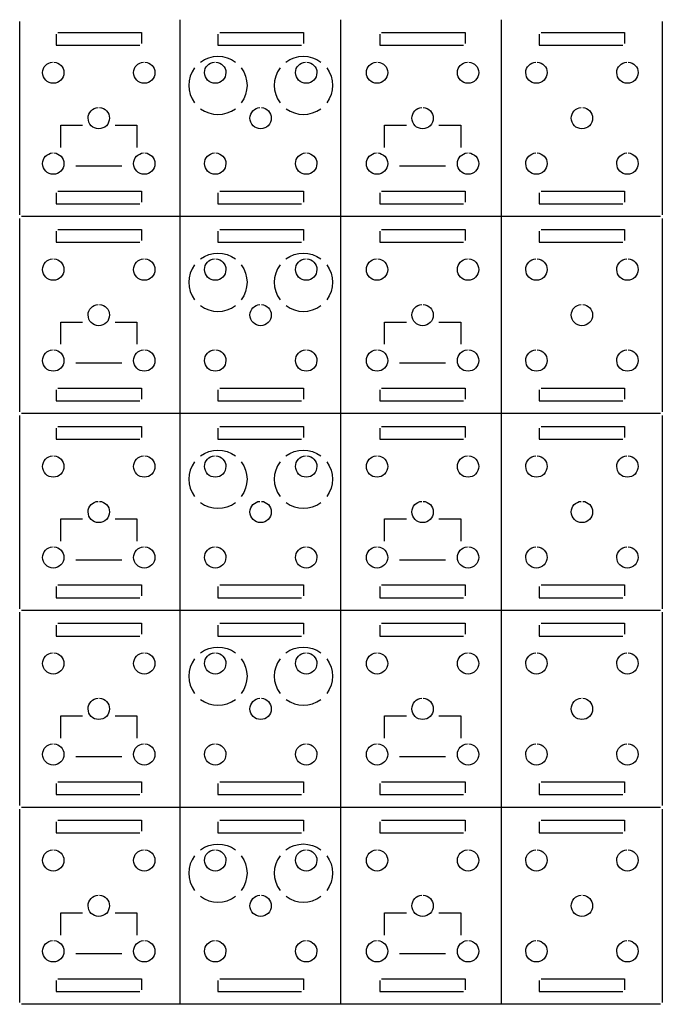
# Model space of a CAD drawing. Extents: x 0.4 to 35.1, y -23.3 to -0.3.
# Drawn here: x 0.4 to 7.9, y -23.3 to -11.8 of the extents above; entities that cross this region are included whole.
import ezdxf

# ---------------------------------------------------------------- set-up
doc = ezdxf.new("R2010")
doc.units = 0
doc.header["$MEASUREMENT"] = 0
doc.layers.add('LAYER_1', color=7, linetype='CONTINUOUS')

# ---------------------------------------------------------------- blocks, each defined once
blk = doc.blocks.new('BLOCK_24')
at = {"layer": 'LAYER_1'}
for points in [[(0.37, -14.096), (0.37, -11.832)], [(2.25, -14.117), (2.25, -11.811)], [(4.13, -14.117), (4.13, -11.811)], [(6.01, -14.117), (6.01, -11.811)], [(7.891, -14.096), (7.891, -11.832)], [(0.796, -11.981), (0.796, -12.11), (1.775, -12.11)], [(0.816, -11.961), (1.796, -11.961), (1.796, -12.09)], [(2.69, -11.981), (2.69, -12.11), (3.67, -12.11)], [(2.711, -11.961), (3.69, -11.961), (3.69, -12.09)], [(4.585, -11.981), (4.585, -12.11), (5.564, -12.11)], [(4.605, -11.961), (5.585, -11.961), (5.585, -12.09)], [(6.45, -11.981), (6.45, -12.11), (7.43, -12.11)], [(6.471, -11.961), (7.45, -11.961), (7.45, -12.09)], [(0.85, -13.306), (0.85, -13.046), (1.106, -13.046)], [(1.486, -13.046), (1.742, -13.046), (1.742, -13.306)], [(4.639, -13.306), (4.639, -13.046), (4.895, -13.046)], [(5.275, -13.046), (5.531, -13.046), (5.531, -13.306)], [(1.566, -13.526), (1.026, -13.526)], [(5.355, -13.526), (4.815, -13.526)], [(0.816, -13.818), (1.796, -13.818), (1.796, -13.947)], [(2.711, -13.818), (3.69, -13.818), (3.69, -13.947)], [(4.605, -13.818), (5.585, -13.818), (5.585, -13.947)], [(6.471, -13.818), (7.45, -13.818), (7.45, -13.947)], [(0.796, -13.838), (0.796, -13.967), (1.775, -13.967)], [(2.69, -13.838), (2.69, -13.967), (3.67, -13.967)], [(4.585, -13.838), (4.585, -13.967), (5.564, -13.967)], [(6.45, -13.838), (6.45, -13.967), (7.43, -13.967)], [(7.869, -14.117), (0.391, -14.117)]]:
    blk.add_lwpolyline(points, dxfattribs=at)
for points in [[(2.486, -12.307), (2.607, -12.217), (2.774, -12.217), (2.894, -12.307)], [(3.486, -12.307), (3.607, -12.217), (3.774, -12.217), (3.894, -12.307)], [(2.417, -12.376), (2.327, -12.497), (2.327, -12.663), (2.417, -12.784)], [(2.963, -12.376), (3.053, -12.497), (3.053, -12.663), (2.963, -12.784)], [(3.417, -12.376), (3.327, -12.497), (3.327, -12.663), (3.418, -12.784)], [(3.963, -12.376), (4.053, -12.497), (4.053, -12.663), (3.963, -12.784)], [(2.487, -12.853), (2.607, -12.943), (2.774, -12.943), (2.894, -12.853)], [(3.487, -12.853), (3.607, -12.943), (3.774, -12.943), (3.894, -12.853)]]:
    blk.add_open_spline(points, degree=3, dxfattribs=at)
for points in [[(0.771, -12.307), (0.837, -12.311), (0.888, -12.365), (0.888, -12.431), (0.888, -12.5), (0.832, -12.556), (0.763, -12.556), (0.694, -12.556), (0.638, -12.5), (0.638, -12.431), (0.638, -12.365), (0.69, -12.311), (0.755, -12.307)], [(1.836, -12.307), (1.902, -12.311), (1.953, -12.365), (1.953, -12.431), (1.953, -12.5), (1.897, -12.556), (1.828, -12.556), (1.759, -12.556), (1.703, -12.5), (1.703, -12.431), (1.703, -12.365), (1.755, -12.311), (1.82, -12.307)], [(2.666, -12.307), (2.731, -12.311), (2.783, -12.365), (2.783, -12.431), (2.783, -12.5), (2.727, -12.556), (2.658, -12.556), (2.589, -12.556), (2.533, -12.5), (2.533, -12.431), (2.533, -12.365), (2.584, -12.311), (2.65, -12.307)], [(3.731, -12.307), (3.796, -12.311), (3.848, -12.365), (3.848, -12.431), (3.848, -12.5), (3.792, -12.556), (3.723, -12.556), (3.654, -12.556), (3.598, -12.5), (3.598, -12.431), (3.598, -12.365), (3.65, -12.311), (3.715, -12.307)], [(4.56, -12.307), (4.626, -12.311), (4.677, -12.365), (4.677, -12.431), (4.677, -12.5), (4.621, -12.556), (4.552, -12.556), (4.483, -12.556), (4.427, -12.5), (4.427, -12.431), (4.427, -12.365), (4.479, -12.311), (4.544, -12.307)], [(5.625, -12.307), (5.691, -12.311), (5.742, -12.365), (5.742, -12.431), (5.742, -12.5), (5.686, -12.556), (5.617, -12.556), (5.548, -12.556), (5.492, -12.5), (5.492, -12.431), (5.492, -12.365), (5.544, -12.311), (5.609, -12.307)], [(6.426, -12.307), (6.491, -12.311), (6.543, -12.365), (6.543, -12.431), (6.543, -12.5), (6.487, -12.556), (6.418, -12.556), (6.349, -12.556), (6.293, -12.5), (6.293, -12.431), (6.293, -12.365), (6.345, -12.311), (6.41, -12.307)], [(7.491, -12.307), (7.556, -12.311), (7.608, -12.365), (7.608, -12.431), (7.608, -12.5), (7.552, -12.556), (7.483, -12.556), (7.414, -12.556), (7.358, -12.5), (7.358, -12.431), (7.358, -12.365), (7.41, -12.311), (7.475, -12.307)], [(1.304, -12.839), (1.369, -12.843), (1.421, -12.897), (1.421, -12.964), (1.421, -13.033), (1.365, -13.089), (1.296, -13.089), (1.227, -13.089), (1.171, -13.033), (1.171, -12.964), (1.171, -12.897), (1.222, -12.843), (1.288, -12.839)], [(3.198, -12.839), (3.264, -12.843), (3.315, -12.897), (3.315, -12.964), (3.315, -13.033), (3.259, -13.089), (3.19, -13.089), (3.121, -13.089), (3.065, -13.033), (3.065, -12.964), (3.065, -12.897), (3.117, -12.843), (3.182, -12.839)], [(5.093, -12.839), (5.158, -12.843), (5.21, -12.897), (5.21, -12.964), (5.21, -13.033), (5.154, -13.089), (5.085, -13.089), (5.016, -13.089), (4.96, -13.033), (4.96, -12.964), (4.96, -12.897), (5.012, -12.843), (5.077, -12.839)], [(6.959, -12.839), (7.024, -12.843), (7.075, -12.897), (7.075, -12.964), (7.075, -13.033), (7.019, -13.089), (6.95, -13.089), (6.881, -13.089), (6.825, -13.033), (6.825, -12.964), (6.825, -12.897), (6.877, -12.843), (6.942, -12.839)], [(0.771, -13.372), (0.837, -13.376), (0.888, -13.43), (0.888, -13.496), (0.888, -13.565), (0.832, -13.621), (0.763, -13.621), (0.694, -13.621), (0.638, -13.565), (0.638, -13.496), (0.638, -13.43), (0.69, -13.376), (0.755, -13.372)], [(1.836, -13.372), (1.902, -13.376), (1.953, -13.43), (1.953, -13.496), (1.953, -13.565), (1.897, -13.621), (1.828, -13.621), (1.759, -13.621), (1.703, -13.565), (1.703, -13.496), (1.703, -13.43), (1.755, -13.376), (1.82, -13.372)], [(2.666, -13.372), (2.731, -13.376), (2.783, -13.43), (2.783, -13.496), (2.783, -13.565), (2.727, -13.621), (2.658, -13.621), (2.589, -13.621), (2.533, -13.565), (2.533, -13.496), (2.533, -13.43), (2.584, -13.376), (2.65, -13.372)], [(3.731, -13.372), (3.796, -13.376), (3.848, -13.43), (3.848, -13.496), (3.848, -13.565), (3.792, -13.621), (3.723, -13.621), (3.654, -13.621), (3.598, -13.565), (3.598, -13.496), (3.598, -13.43), (3.65, -13.376), (3.715, -13.372)], [(4.56, -13.372), (4.626, -13.376), (4.677, -13.43), (4.677, -13.496), (4.677, -13.565), (4.621, -13.621), (4.552, -13.621), (4.483, -13.621), (4.427, -13.565), (4.427, -13.496), (4.427, -13.43), (4.479, -13.376), (4.544, -13.372)], [(5.625, -13.372), (5.691, -13.376), (5.742, -13.43), (5.742, -13.496), (5.742, -13.565), (5.686, -13.621), (5.617, -13.621), (5.548, -13.621), (5.492, -13.565), (5.492, -13.496), (5.492, -13.43), (5.544, -13.376), (5.609, -13.372)], [(6.426, -13.372), (6.491, -13.376), (6.543, -13.43), (6.543, -13.496), (6.543, -13.565), (6.487, -13.621), (6.418, -13.621), (6.349, -13.621), (6.293, -13.565), (6.293, -13.496), (6.293, -13.43), (6.345, -13.376), (6.41, -13.372)], [(7.491, -13.372), (7.556, -13.376), (7.608, -13.43), (7.608, -13.496), (7.608, -13.565), (7.552, -13.621), (7.483, -13.621), (7.414, -13.621), (7.358, -13.565), (7.358, -13.496), (7.358, -13.43), (7.41, -13.376), (7.475, -13.372)]]:
    blk.add_open_spline(points, degree=3, knots=[0, 0, 0, 0, 1, 1, 1, 2, 2, 2, 3, 3, 3, 4, 4, 4, 4], dxfattribs=at)
blk = doc.blocks.new('BLOCK_28')
at = {"layer": 'LAYER_1'}
for points in [[(0.37, -16.402), (0.37, -14.138)], [(2.25, -16.423), (2.25, -14.117)], [(4.13, -16.423), (4.13, -14.117)], [(6.01, -16.423), (6.01, -14.117)], [(7.891, -16.402), (7.891, -14.138)], [(0.796, -14.287), (0.796, -14.416), (1.775, -14.416)], [(0.816, -14.267), (1.796, -14.267), (1.796, -14.396)], [(2.69, -14.287), (2.69, -14.416), (3.67, -14.416)], [(2.711, -14.267), (3.69, -14.267), (3.69, -14.396)], [(4.585, -14.287), (4.585, -14.416), (5.564, -14.416)], [(4.605, -14.267), (5.585, -14.267), (5.585, -14.396)], [(6.45, -14.287), (6.45, -14.416), (7.43, -14.416)], [(6.471, -14.267), (7.45, -14.267), (7.45, -14.396)], [(0.85, -15.612), (0.85, -15.351), (1.106, -15.351)], [(1.486, -15.351), (1.742, -15.351), (1.742, -15.612)], [(4.639, -15.612), (4.639, -15.351), (4.895, -15.351)], [(5.275, -15.351), (5.531, -15.351), (5.531, -15.612)], [(1.566, -15.832), (1.026, -15.832)], [(5.355, -15.832), (4.815, -15.832)], [(0.816, -16.124), (1.796, -16.124), (1.796, -16.253)], [(2.711, -16.124), (3.69, -16.124), (3.69, -16.253)], [(4.605, -16.124), (5.585, -16.124), (5.585, -16.253)], [(6.471, -16.124), (7.45, -16.124), (7.45, -16.253)], [(0.796, -16.144), (0.796, -16.273), (1.775, -16.273)], [(2.69, -16.144), (2.69, -16.273), (3.67, -16.273)], [(4.585, -16.144), (4.585, -16.273), (5.564, -16.273)], [(6.45, -16.144), (6.45, -16.273), (7.43, -16.273)], [(7.869, -16.423), (0.391, -16.423)]]:
    blk.add_lwpolyline(points, dxfattribs=at)
for points in [[(2.486, -14.613), (2.607, -14.523), (2.774, -14.523), (2.894, -14.613)], [(3.486, -14.613), (3.607, -14.523), (3.774, -14.523), (3.894, -14.613)], [(2.417, -14.682), (2.327, -14.803), (2.327, -14.969), (2.417, -15.09)], [(2.963, -14.682), (3.053, -14.803), (3.053, -14.969), (2.963, -15.09)], [(3.417, -14.682), (3.327, -14.803), (3.327, -14.969), (3.418, -15.09)], [(3.963, -14.682), (4.053, -14.803), (4.053, -14.969), (3.963, -15.09)], [(2.487, -15.159), (2.607, -15.249), (2.774, -15.249), (2.894, -15.159)], [(3.487, -15.159), (3.607, -15.249), (3.774, -15.249), (3.894, -15.159)]]:
    blk.add_open_spline(points, degree=3, dxfattribs=at)
for points in [[(0.771, -14.613), (0.837, -14.617), (0.888, -14.671), (0.888, -14.737), (0.888, -14.806), (0.832, -14.862), (0.763, -14.862), (0.694, -14.862), (0.638, -14.806), (0.638, -14.737), (0.638, -14.671), (0.69, -14.617), (0.755, -14.613)], [(1.836, -14.613), (1.902, -14.617), (1.953, -14.671), (1.953, -14.737), (1.953, -14.806), (1.897, -14.862), (1.828, -14.862), (1.759, -14.862), (1.703, -14.806), (1.703, -14.737), (1.703, -14.671), (1.755, -14.617), (1.82, -14.613)], [(2.666, -14.613), (2.731, -14.617), (2.783, -14.671), (2.783, -14.737), (2.783, -14.806), (2.727, -14.862), (2.658, -14.862), (2.589, -14.862), (2.533, -14.806), (2.533, -14.737), (2.533, -14.671), (2.584, -14.617), (2.65, -14.613)], [(3.731, -14.613), (3.796, -14.617), (3.848, -14.671), (3.848, -14.737), (3.848, -14.806), (3.792, -14.862), (3.723, -14.862), (3.654, -14.862), (3.598, -14.806), (3.598, -14.737), (3.598, -14.671), (3.65, -14.617), (3.715, -14.613)], [(4.56, -14.613), (4.626, -14.617), (4.677, -14.671), (4.677, -14.737), (4.677, -14.806), (4.621, -14.862), (4.552, -14.862), (4.483, -14.862), (4.427, -14.806), (4.427, -14.737), (4.427, -14.671), (4.479, -14.617), (4.544, -14.613)], [(5.625, -14.613), (5.691, -14.617), (5.742, -14.671), (5.742, -14.737), (5.742, -14.806), (5.686, -14.862), (5.617, -14.862), (5.548, -14.862), (5.492, -14.806), (5.492, -14.737), (5.492, -14.671), (5.544, -14.617), (5.609, -14.613)], [(6.426, -14.613), (6.491, -14.617), (6.543, -14.671), (6.543, -14.737), (6.543, -14.806), (6.487, -14.862), (6.418, -14.862), (6.349, -14.862), (6.293, -14.806), (6.293, -14.737), (6.293, -14.671), (6.345, -14.617), (6.41, -14.613)], [(7.491, -14.613), (7.556, -14.617), (7.608, -14.671), (7.608, -14.737), (7.608, -14.806), (7.552, -14.862), (7.483, -14.862), (7.414, -14.862), (7.358, -14.806), (7.358, -14.737), (7.358, -14.671), (7.41, -14.617), (7.475, -14.613)], [(1.304, -15.145), (1.369, -15.149), (1.421, -15.203), (1.421, -15.269), (1.421, -15.339), (1.365, -15.395), (1.296, -15.395), (1.227, -15.395), (1.171, -15.339), (1.171, -15.269), (1.171, -15.203), (1.222, -15.149), (1.288, -15.145)], [(3.198, -15.145), (3.264, -15.149), (3.315, -15.203), (3.315, -15.269), (3.315, -15.339), (3.259, -15.395), (3.19, -15.395), (3.121, -15.395), (3.065, -15.339), (3.065, -15.269), (3.065, -15.203), (3.117, -15.149), (3.182, -15.145)], [(5.093, -15.145), (5.158, -15.149), (5.21, -15.203), (5.21, -15.269), (5.21, -15.339), (5.154, -15.395), (5.085, -15.395), (5.016, -15.395), (4.96, -15.339), (4.96, -15.269), (4.96, -15.203), (5.012, -15.149), (5.077, -15.145)], [(6.959, -15.145), (7.024, -15.149), (7.075, -15.203), (7.075, -15.269), (7.075, -15.339), (7.019, -15.395), (6.95, -15.395), (6.881, -15.395), (6.825, -15.339), (6.825, -15.269), (6.825, -15.203), (6.877, -15.149), (6.942, -15.145)], [(0.771, -15.678), (0.837, -15.682), (0.888, -15.736), (0.888, -15.802), (0.888, -15.871), (0.832, -15.927), (0.763, -15.927), (0.694, -15.927), (0.638, -15.871), (0.638, -15.802), (0.638, -15.736), (0.69, -15.682), (0.755, -15.678)], [(1.836, -15.678), (1.902, -15.682), (1.953, -15.736), (1.953, -15.802), (1.953, -15.871), (1.897, -15.927), (1.828, -15.927), (1.759, -15.927), (1.703, -15.871), (1.703, -15.802), (1.703, -15.736), (1.755, -15.682), (1.82, -15.678)], [(2.666, -15.678), (2.731, -15.682), (2.783, -15.736), (2.783, -15.802), (2.783, -15.871), (2.727, -15.927), (2.658, -15.927), (2.589, -15.927), (2.533, -15.871), (2.533, -15.802), (2.533, -15.736), (2.584, -15.682), (2.65, -15.678)], [(3.731, -15.678), (3.796, -15.682), (3.848, -15.736), (3.848, -15.802), (3.848, -15.871), (3.792, -15.927), (3.723, -15.927), (3.654, -15.927), (3.598, -15.871), (3.598, -15.802), (3.598, -15.736), (3.65, -15.682), (3.715, -15.678)], [(4.56, -15.678), (4.626, -15.682), (4.677, -15.736), (4.677, -15.802), (4.677, -15.871), (4.621, -15.927), (4.552, -15.927), (4.483, -15.927), (4.427, -15.871), (4.427, -15.802), (4.427, -15.736), (4.479, -15.682), (4.544, -15.678)], [(5.625, -15.678), (5.691, -15.682), (5.742, -15.736), (5.742, -15.802), (5.742, -15.871), (5.686, -15.927), (5.617, -15.927), (5.548, -15.927), (5.492, -15.871), (5.492, -15.802), (5.492, -15.736), (5.544, -15.682), (5.609, -15.678)], [(6.426, -15.678), (6.491, -15.682), (6.543, -15.736), (6.543, -15.802), (6.543, -15.871), (6.487, -15.927), (6.418, -15.927), (6.349, -15.927), (6.293, -15.871), (6.293, -15.802), (6.293, -15.736), (6.345, -15.682), (6.41, -15.678)], [(7.491, -15.678), (7.556, -15.682), (7.608, -15.736), (7.608, -15.802), (7.608, -15.871), (7.552, -15.927), (7.483, -15.927), (7.414, -15.927), (7.358, -15.871), (7.358, -15.802), (7.358, -15.736), (7.41, -15.682), (7.475, -15.678)]]:
    blk.add_open_spline(points, degree=3, knots=[0, 0, 0, 0, 1, 1, 1, 2, 2, 2, 3, 3, 3, 4, 4, 4, 4], dxfattribs=at)
blk = doc.blocks.new('BLOCK_32')
at = {"layer": 'LAYER_1'}
for points in [[(0.37, -18.708), (0.37, -16.444)], [(2.25, -18.729), (2.25, -16.423)], [(4.13, -18.729), (4.13, -16.423)], [(6.01, -18.729), (6.01, -16.423)], [(7.891, -18.708), (7.891, -16.444)], [(0.796, -16.593), (0.796, -16.722), (1.775, -16.722)], [(0.816, -16.573), (1.796, -16.573), (1.796, -16.702)], [(2.69, -16.593), (2.69, -16.722), (3.67, -16.722)], [(2.711, -16.573), (3.69, -16.573), (3.69, -16.702)], [(4.585, -16.593), (4.585, -16.722), (5.564, -16.722)], [(4.605, -16.573), (5.585, -16.573), (5.585, -16.702)], [(6.45, -16.593), (6.45, -16.722), (7.43, -16.722)], [(6.471, -16.573), (7.45, -16.573), (7.45, -16.702)], [(0.85, -17.918), (0.85, -17.657), (1.106, -17.657)], [(1.486, -17.657), (1.742, -17.657), (1.742, -17.918)], [(4.639, -17.918), (4.639, -17.657), (4.895, -17.657)], [(5.275, -17.657), (5.531, -17.657), (5.531, -17.918)], [(1.566, -18.138), (1.026, -18.138)], [(5.355, -18.138), (4.815, -18.138)], [(0.816, -18.43), (1.796, -18.43), (1.796, -18.559)], [(2.711, -18.43), (3.69, -18.43), (3.69, -18.559)], [(4.605, -18.43), (5.585, -18.43), (5.585, -18.559)], [(6.471, -18.43), (7.45, -18.43), (7.45, -18.559)], [(0.796, -18.45), (0.796, -18.579), (1.775, -18.579)], [(2.69, -18.45), (2.69, -18.579), (3.67, -18.579)], [(4.585, -18.45), (4.585, -18.579), (5.564, -18.579)], [(6.45, -18.45), (6.45, -18.579), (7.43, -18.579)], [(7.869, -18.729), (0.391, -18.729)]]:
    blk.add_lwpolyline(points, dxfattribs=at)
for points in [[(2.486, -16.919), (2.607, -16.829), (2.774, -16.829), (2.894, -16.919)], [(3.486, -16.919), (3.607, -16.829), (3.774, -16.829), (3.894, -16.919)], [(2.417, -16.988), (2.327, -17.109), (2.327, -17.275), (2.417, -17.396)], [(2.963, -16.988), (3.053, -17.109), (3.053, -17.275), (2.963, -17.396)], [(3.417, -16.988), (3.327, -17.109), (3.327, -17.275), (3.418, -17.396)], [(3.963, -16.988), (4.053, -17.108), (4.053, -17.275), (3.963, -17.396)], [(2.487, -17.465), (2.607, -17.555), (2.774, -17.555), (2.894, -17.465)], [(3.487, -17.465), (3.607, -17.555), (3.774, -17.555), (3.894, -17.465)]]:
    blk.add_open_spline(points, degree=3, dxfattribs=at)
for points in [[(0.771, -16.918), (0.837, -16.923), (0.888, -16.977), (0.888, -17.043), (0.888, -17.112), (0.832, -17.168), (0.763, -17.168), (0.694, -17.168), (0.638, -17.112), (0.638, -17.043), (0.638, -16.977), (0.69, -16.923), (0.755, -16.918)], [(1.836, -16.918), (1.902, -16.923), (1.953, -16.977), (1.953, -17.043), (1.953, -17.112), (1.897, -17.168), (1.828, -17.168), (1.759, -17.168), (1.703, -17.112), (1.703, -17.043), (1.703, -16.977), (1.755, -16.923), (1.82, -16.918)], [(2.666, -16.918), (2.731, -16.923), (2.783, -16.977), (2.783, -17.043), (2.783, -17.112), (2.727, -17.168), (2.658, -17.168), (2.589, -17.168), (2.533, -17.112), (2.533, -17.043), (2.533, -16.977), (2.584, -16.923), (2.65, -16.918)], [(3.731, -16.918), (3.796, -16.923), (3.848, -16.977), (3.848, -17.043), (3.848, -17.112), (3.792, -17.168), (3.723, -17.168), (3.654, -17.168), (3.598, -17.112), (3.598, -17.043), (3.598, -16.977), (3.65, -16.923), (3.715, -16.918)], [(4.56, -16.918), (4.626, -16.923), (4.677, -16.977), (4.677, -17.043), (4.677, -17.112), (4.621, -17.168), (4.552, -17.168), (4.483, -17.168), (4.427, -17.112), (4.427, -17.043), (4.427, -16.977), (4.479, -16.923), (4.544, -16.918)], [(5.625, -16.918), (5.691, -16.923), (5.742, -16.977), (5.742, -17.043), (5.742, -17.112), (5.686, -17.168), (5.617, -17.168), (5.548, -17.168), (5.492, -17.112), (5.492, -17.043), (5.492, -16.977), (5.544, -16.923), (5.609, -16.918)], [(6.426, -16.918), (6.491, -16.923), (6.543, -16.977), (6.543, -17.043), (6.543, -17.112), (6.487, -17.168), (6.418, -17.168), (6.349, -17.168), (6.293, -17.112), (6.293, -17.043), (6.293, -16.977), (6.345, -16.923), (6.41, -16.918)], [(7.491, -16.918), (7.556, -16.923), (7.608, -16.977), (7.608, -17.043), (7.608, -17.112), (7.552, -17.168), (7.483, -17.168), (7.414, -17.168), (7.358, -17.112), (7.358, -17.043), (7.358, -16.977), (7.41, -16.923), (7.475, -16.918)], [(1.304, -17.451), (1.369, -17.455), (1.421, -17.509), (1.421, -17.575), (1.421, -17.644), (1.365, -17.7), (1.296, -17.7), (1.227, -17.7), (1.171, -17.644), (1.171, -17.575), (1.171, -17.509), (1.222, -17.455), (1.288, -17.451)], [(3.198, -17.451), (3.264, -17.455), (3.315, -17.509), (3.315, -17.575), (3.315, -17.644), (3.259, -17.7), (3.19, -17.7), (3.121, -17.7), (3.065, -17.644), (3.065, -17.575), (3.065, -17.509), (3.117, -17.455), (3.182, -17.451)], [(5.093, -17.451), (5.158, -17.455), (5.21, -17.509), (5.21, -17.575), (5.21, -17.644), (5.154, -17.7), (5.085, -17.7), (5.016, -17.7), (4.96, -17.644), (4.96, -17.575), (4.96, -17.509), (5.012, -17.455), (5.077, -17.451)], [(6.959, -17.451), (7.024, -17.455), (7.075, -17.509), (7.075, -17.575), (7.075, -17.644), (7.019, -17.7), (6.95, -17.7), (6.881, -17.7), (6.825, -17.644), (6.825, -17.575), (6.825, -17.509), (6.877, -17.455), (6.942, -17.451)], [(0.771, -17.983), (0.837, -17.988), (0.888, -18.042), (0.888, -18.108), (0.888, -18.177), (0.832, -18.233), (0.763, -18.233), (0.694, -18.233), (0.638, -18.177), (0.638, -18.108), (0.638, -18.042), (0.69, -17.988), (0.755, -17.983)], [(1.836, -17.983), (1.902, -17.988), (1.953, -18.042), (1.953, -18.108), (1.953, -18.177), (1.897, -18.233), (1.828, -18.233), (1.759, -18.233), (1.703, -18.177), (1.703, -18.108), (1.703, -18.042), (1.755, -17.988), (1.82, -17.983)], [(2.666, -17.983), (2.731, -17.988), (2.783, -18.042), (2.783, -18.108), (2.783, -18.177), (2.727, -18.233), (2.658, -18.233), (2.589, -18.233), (2.533, -18.177), (2.533, -18.108), (2.533, -18.042), (2.584, -17.988), (2.65, -17.983)], [(3.731, -17.983), (3.796, -17.988), (3.848, -18.042), (3.848, -18.108), (3.848, -18.177), (3.792, -18.233), (3.723, -18.233), (3.654, -18.233), (3.598, -18.177), (3.598, -18.108), (3.598, -18.042), (3.65, -17.988), (3.715, -17.983)], [(4.56, -17.983), (4.626, -17.988), (4.677, -18.042), (4.677, -18.108), (4.677, -18.177), (4.621, -18.233), (4.552, -18.233), (4.483, -18.233), (4.427, -18.177), (4.427, -18.108), (4.427, -18.042), (4.479, -17.988), (4.544, -17.983)], [(5.625, -17.983), (5.691, -17.988), (5.742, -18.042), (5.742, -18.108), (5.742, -18.177), (5.686, -18.233), (5.617, -18.233), (5.548, -18.233), (5.492, -18.177), (5.492, -18.108), (5.492, -18.042), (5.544, -17.988), (5.609, -17.983)], [(6.426, -17.983), (6.491, -17.988), (6.543, -18.042), (6.543, -18.108), (6.543, -18.177), (6.487, -18.233), (6.418, -18.233), (6.349, -18.233), (6.293, -18.177), (6.293, -18.108), (6.293, -18.042), (6.345, -17.988), (6.41, -17.983)], [(7.491, -17.983), (7.556, -17.988), (7.608, -18.042), (7.608, -18.108), (7.608, -18.177), (7.552, -18.233), (7.483, -18.233), (7.414, -18.233), (7.358, -18.177), (7.358, -18.108), (7.358, -18.042), (7.41, -17.988), (7.475, -17.983)]]:
    blk.add_open_spline(points, degree=3, knots=[0, 0, 0, 0, 1, 1, 1, 2, 2, 2, 3, 3, 3, 4, 4, 4, 4], dxfattribs=at)
blk = doc.blocks.new('BLOCK_36')
at = {"layer": 'LAYER_1'}
for points in [[(0.37, -21.013), (0.37, -18.75)], [(2.25, -21.035), (2.25, -18.729)], [(4.13, -21.035), (4.13, -18.729)], [(6.01, -21.035), (6.01, -18.729)], [(7.891, -21.013), (7.891, -18.75)], [(0.796, -18.899), (0.796, -19.028), (1.775, -19.028)], [(0.816, -18.878), (1.796, -18.878), (1.796, -19.008)], [(2.69, -18.899), (2.69, -19.028), (3.67, -19.028)], [(2.711, -18.878), (3.69, -18.878), (3.69, -19.008)], [(4.585, -18.899), (4.585, -19.028), (5.564, -19.028)], [(4.605, -18.878), (5.585, -18.878), (5.585, -19.008)], [(6.45, -18.899), (6.45, -19.028), (7.43, -19.028)], [(6.471, -18.878), (7.45, -18.878), (7.45, -19.008)], [(0.85, -20.224), (0.85, -19.963), (1.106, -19.963)], [(1.486, -19.963), (1.742, -19.963), (1.742, -20.224)], [(4.639, -20.224), (4.639, -19.963), (4.895, -19.963)], [(5.275, -19.963), (5.531, -19.963), (5.531, -20.224)], [(1.566, -20.444), (1.026, -20.444)], [(5.355, -20.444), (4.815, -20.444)], [(0.816, -20.735), (1.796, -20.735), (1.796, -20.865)], [(2.711, -20.735), (3.69, -20.735), (3.69, -20.865)], [(4.605, -20.735), (5.585, -20.735), (5.585, -20.865)], [(6.471, -20.735), (7.45, -20.735), (7.45, -20.865)], [(0.796, -20.756), (0.796, -20.885), (1.775, -20.885)], [(2.69, -20.756), (2.69, -20.885), (3.67, -20.885)], [(4.585, -20.756), (4.585, -20.885), (5.564, -20.885)], [(6.45, -20.756), (6.45, -20.885), (7.43, -20.885)], [(7.869, -21.035), (0.391, -21.035)]]:
    blk.add_lwpolyline(points, dxfattribs=at)
for points in [[(2.486, -19.225), (2.607, -19.135), (2.774, -19.135), (2.894, -19.225)], [(3.486, -19.225), (3.607, -19.135), (3.774, -19.135), (3.894, -19.225)], [(2.417, -19.294), (2.327, -19.414), (2.327, -19.581), (2.417, -19.701)], [(2.963, -19.294), (3.053, -19.414), (3.053, -19.581), (2.963, -19.702)], [(3.417, -19.294), (3.327, -19.414), (3.327, -19.581), (3.418, -19.701)], [(3.963, -19.294), (4.053, -19.414), (4.053, -19.581), (3.963, -19.702)], [(2.487, -19.77), (2.607, -19.861), (2.774, -19.861), (2.894, -19.771)], [(3.487, -19.77), (3.607, -19.861), (3.774, -19.861), (3.894, -19.771)]]:
    blk.add_open_spline(points, degree=3, dxfattribs=at)
for points in [[(0.771, -19.224), (0.837, -19.229), (0.888, -19.283), (0.888, -19.349), (0.888, -19.418), (0.832, -19.474), (0.763, -19.474), (0.694, -19.474), (0.638, -19.418), (0.638, -19.349), (0.638, -19.283), (0.69, -19.229), (0.755, -19.224)], [(1.836, -19.224), (1.902, -19.229), (1.953, -19.283), (1.953, -19.349), (1.953, -19.418), (1.897, -19.474), (1.828, -19.474), (1.759, -19.474), (1.703, -19.418), (1.703, -19.349), (1.703, -19.283), (1.755, -19.229), (1.82, -19.224)], [(2.666, -19.224), (2.731, -19.229), (2.783, -19.283), (2.783, -19.349), (2.783, -19.418), (2.727, -19.474), (2.658, -19.474), (2.589, -19.474), (2.533, -19.418), (2.533, -19.349), (2.533, -19.283), (2.584, -19.229), (2.65, -19.224)], [(3.731, -19.224), (3.796, -19.229), (3.848, -19.283), (3.848, -19.349), (3.848, -19.418), (3.792, -19.474), (3.723, -19.474), (3.654, -19.474), (3.598, -19.418), (3.598, -19.349), (3.598, -19.283), (3.65, -19.229), (3.715, -19.224)], [(4.56, -19.224), (4.626, -19.229), (4.677, -19.283), (4.677, -19.349), (4.677, -19.418), (4.621, -19.474), (4.552, -19.474), (4.483, -19.474), (4.427, -19.418), (4.427, -19.349), (4.427, -19.283), (4.479, -19.229), (4.544, -19.224)], [(5.625, -19.224), (5.691, -19.229), (5.742, -19.283), (5.742, -19.349), (5.742, -19.418), (5.686, -19.474), (5.617, -19.474), (5.548, -19.474), (5.492, -19.418), (5.492, -19.349), (5.492, -19.283), (5.544, -19.229), (5.609, -19.224)], [(6.426, -19.224), (6.491, -19.229), (6.543, -19.283), (6.543, -19.349), (6.543, -19.418), (6.487, -19.474), (6.418, -19.474), (6.349, -19.474), (6.293, -19.418), (6.293, -19.349), (6.293, -19.283), (6.345, -19.229), (6.41, -19.224)], [(7.491, -19.224), (7.556, -19.229), (7.608, -19.283), (7.608, -19.349), (7.608, -19.418), (7.552, -19.474), (7.483, -19.474), (7.414, -19.474), (7.358, -19.418), (7.358, -19.349), (7.358, -19.283), (7.41, -19.229), (7.475, -19.224)], [(1.304, -19.757), (1.369, -19.761), (1.421, -19.815), (1.421, -19.881), (1.421, -19.95), (1.365, -20.006), (1.296, -20.006), (1.227, -20.006), (1.171, -19.95), (1.171, -19.881), (1.171, -19.815), (1.222, -19.761), (1.288, -19.757)], [(3.198, -19.757), (3.264, -19.761), (3.315, -19.815), (3.315, -19.881), (3.315, -19.95), (3.259, -20.006), (3.19, -20.006), (3.121, -20.006), (3.065, -19.95), (3.065, -19.881), (3.065, -19.815), (3.117, -19.761), (3.182, -19.757)], [(5.093, -19.757), (5.158, -19.761), (5.21, -19.815), (5.21, -19.881), (5.21, -19.95), (5.154, -20.006), (5.085, -20.006), (5.016, -20.006), (4.96, -19.95), (4.96, -19.881), (4.96, -19.815), (5.012, -19.761), (5.077, -19.757)], [(6.959, -19.757), (7.024, -19.761), (7.075, -19.815), (7.075, -19.881), (7.075, -19.95), (7.019, -20.006), (6.95, -20.006), (6.881, -20.006), (6.825, -19.95), (6.825, -19.881), (6.825, -19.815), (6.877, -19.761), (6.942, -19.757)], [(0.771, -20.289), (0.837, -20.294), (0.888, -20.348), (0.888, -20.414), (0.888, -20.483), (0.832, -20.539), (0.763, -20.539), (0.694, -20.539), (0.638, -20.483), (0.638, -20.414), (0.638, -20.348), (0.69, -20.294), (0.755, -20.289)], [(1.836, -20.289), (1.902, -20.294), (1.953, -20.348), (1.953, -20.414), (1.953, -20.483), (1.897, -20.539), (1.828, -20.539), (1.759, -20.539), (1.703, -20.483), (1.703, -20.414), (1.703, -20.348), (1.755, -20.294), (1.82, -20.289)], [(2.666, -20.289), (2.731, -20.294), (2.783, -20.348), (2.783, -20.414), (2.783, -20.483), (2.727, -20.539), (2.658, -20.539), (2.589, -20.539), (2.533, -20.483), (2.533, -20.414), (2.533, -20.348), (2.584, -20.294), (2.65, -20.289)], [(3.731, -20.289), (3.796, -20.294), (3.848, -20.348), (3.848, -20.414), (3.848, -20.483), (3.792, -20.539), (3.723, -20.539), (3.654, -20.539), (3.598, -20.483), (3.598, -20.414), (3.598, -20.348), (3.65, -20.294), (3.715, -20.289)], [(4.56, -20.289), (4.626, -20.294), (4.677, -20.348), (4.677, -20.414), (4.677, -20.483), (4.621, -20.539), (4.552, -20.539), (4.483, -20.539), (4.427, -20.483), (4.427, -20.414), (4.427, -20.348), (4.479, -20.294), (4.544, -20.289)], [(5.625, -20.289), (5.691, -20.294), (5.742, -20.348), (5.742, -20.414), (5.742, -20.483), (5.686, -20.539), (5.617, -20.539), (5.548, -20.539), (5.492, -20.483), (5.492, -20.414), (5.492, -20.348), (5.544, -20.294), (5.609, -20.289)], [(6.426, -20.289), (6.491, -20.294), (6.543, -20.348), (6.543, -20.414), (6.543, -20.483), (6.487, -20.539), (6.418, -20.539), (6.349, -20.539), (6.293, -20.483), (6.293, -20.414), (6.293, -20.348), (6.345, -20.294), (6.41, -20.289)], [(7.491, -20.289), (7.556, -20.294), (7.608, -20.348), (7.608, -20.414), (7.608, -20.483), (7.552, -20.539), (7.483, -20.539), (7.414, -20.539), (7.358, -20.483), (7.358, -20.414), (7.358, -20.348), (7.41, -20.294), (7.475, -20.289)]]:
    blk.add_open_spline(points, degree=3, knots=[0, 0, 0, 0, 1, 1, 1, 2, 2, 2, 3, 3, 3, 4, 4, 4, 4], dxfattribs=at)
blk = doc.blocks.new('BLOCK_40')
at = {"layer": 'LAYER_1'}
for points in [[(0.37, -23.319), (0.37, -21.056)], [(2.25, -23.341), (2.25, -21.035)], [(4.13, -23.341), (4.13, -21.035)], [(6.01, -23.341), (6.01, -21.035)], [(7.891, -23.319), (7.891, -21.056)], [(0.796, -21.205), (0.796, -21.334), (1.775, -21.334)], [(0.816, -21.184), (1.796, -21.184), (1.796, -21.313)], [(2.69, -21.205), (2.69, -21.334), (3.67, -21.334)], [(2.711, -21.184), (3.69, -21.184), (3.69, -21.313)], [(4.585, -21.205), (4.585, -21.334), (5.564, -21.334)], [(4.605, -21.184), (5.585, -21.184), (5.585, -21.313)], [(6.45, -21.205), (6.45, -21.334), (7.43, -21.334)], [(6.471, -21.184), (7.45, -21.184), (7.45, -21.313)], [(0.85, -22.53), (0.85, -22.269), (1.106, -22.269)], [(1.486, -22.269), (1.742, -22.269), (1.742, -22.53)], [(4.639, -22.53), (4.639, -22.269), (4.895, -22.269)], [(5.275, -22.269), (5.531, -22.269), (5.531, -22.53)], [(1.566, -22.749), (1.026, -22.749)], [(5.355, -22.749), (4.815, -22.749)], [(0.816, -23.041), (1.796, -23.041), (1.796, -23.17)], [(2.711, -23.041), (3.69, -23.041), (3.69, -23.17)], [(4.605, -23.041), (5.585, -23.041), (5.585, -23.17)], [(6.471, -23.041), (7.45, -23.041), (7.45, -23.17)], [(0.796, -23.062), (0.796, -23.191), (1.775, -23.191)], [(2.69, -23.062), (2.69, -23.191), (3.67, -23.191)], [(4.585, -23.062), (4.585, -23.191), (5.564, -23.191)], [(6.45, -23.062), (6.45, -23.191), (7.43, -23.191)], [(7.869, -23.34), (0.391, -23.34)]]:
    blk.add_lwpolyline(points, dxfattribs=at)
for points in [[(2.486, -21.531), (2.607, -21.441), (2.774, -21.441), (2.894, -21.531)], [(3.486, -21.531), (3.607, -21.44), (3.774, -21.441), (3.894, -21.531)], [(2.417, -21.6), (2.327, -21.72), (2.327, -21.887), (2.417, -22.007)], [(2.963, -21.6), (3.053, -21.72), (3.053, -21.887), (2.963, -22.007)], [(3.417, -21.6), (3.327, -21.72), (3.327, -21.887), (3.418, -22.007)], [(3.963, -21.6), (4.053, -21.72), (4.053, -21.887), (3.963, -22.007)], [(2.487, -22.076), (2.607, -22.167), (2.774, -22.167), (2.894, -22.076)], [(3.487, -22.076), (3.607, -22.167), (3.774, -22.167), (3.894, -22.076)]]:
    blk.add_open_spline(points, degree=3, dxfattribs=at)
for points in [[(0.771, -21.53), (0.837, -21.534), (0.888, -21.589), (0.888, -21.655), (0.888, -21.724), (0.832, -21.78), (0.763, -21.78), (0.694, -21.78), (0.638, -21.724), (0.638, -21.655), (0.638, -21.589), (0.69, -21.534), (0.755, -21.53)], [(1.836, -21.53), (1.902, -21.534), (1.953, -21.589), (1.953, -21.655), (1.953, -21.724), (1.897, -21.78), (1.828, -21.78), (1.759, -21.78), (1.703, -21.724), (1.703, -21.655), (1.703, -21.589), (1.755, -21.534), (1.82, -21.53)], [(2.666, -21.53), (2.731, -21.534), (2.783, -21.589), (2.783, -21.655), (2.783, -21.724), (2.727, -21.78), (2.658, -21.78), (2.589, -21.78), (2.533, -21.724), (2.533, -21.655), (2.533, -21.589), (2.584, -21.534), (2.65, -21.53)], [(3.731, -21.53), (3.796, -21.534), (3.848, -21.589), (3.848, -21.655), (3.848, -21.724), (3.792, -21.78), (3.723, -21.78), (3.654, -21.78), (3.598, -21.724), (3.598, -21.655), (3.598, -21.589), (3.65, -21.534), (3.715, -21.53)], [(4.56, -21.53), (4.626, -21.534), (4.677, -21.589), (4.677, -21.655), (4.677, -21.724), (4.621, -21.78), (4.552, -21.78), (4.483, -21.78), (4.427, -21.724), (4.427, -21.655), (4.427, -21.589), (4.479, -21.534), (4.544, -21.53)], [(5.625, -21.53), (5.691, -21.534), (5.742, -21.589), (5.742, -21.655), (5.742, -21.724), (5.686, -21.78), (5.617, -21.78), (5.548, -21.78), (5.492, -21.724), (5.492, -21.655), (5.492, -21.589), (5.544, -21.534), (5.609, -21.53)], [(6.426, -21.53), (6.491, -21.534), (6.543, -21.589), (6.543, -21.655), (6.543, -21.724), (6.487, -21.78), (6.418, -21.78), (6.349, -21.78), (6.293, -21.724), (6.293, -21.655), (6.293, -21.589), (6.345, -21.534), (6.41, -21.53)], [(7.491, -21.53), (7.556, -21.534), (7.608, -21.589), (7.608, -21.655), (7.608, -21.724), (7.552, -21.78), (7.483, -21.78), (7.414, -21.78), (7.358, -21.724), (7.358, -21.655), (7.358, -21.589), (7.41, -21.534), (7.475, -21.53)], [(1.304, -22.062), (1.369, -22.067), (1.421, -22.121), (1.421, -22.187), (1.421, -22.256), (1.365, -22.312), (1.296, -22.312), (1.227, -22.312), (1.171, -22.256), (1.171, -22.187), (1.171, -22.121), (1.222, -22.067), (1.288, -22.062)], [(3.198, -22.062), (3.264, -22.067), (3.315, -22.121), (3.315, -22.187), (3.315, -22.256), (3.259, -22.312), (3.19, -22.312), (3.121, -22.312), (3.065, -22.256), (3.065, -22.187), (3.065, -22.121), (3.117, -22.067), (3.182, -22.062)], [(5.093, -22.062), (5.158, -22.067), (5.21, -22.121), (5.21, -22.187), (5.21, -22.256), (5.154, -22.312), (5.085, -22.312), (5.016, -22.312), (4.96, -22.256), (4.96, -22.187), (4.96, -22.121), (5.012, -22.067), (5.077, -22.062)], [(6.959, -22.062), (7.024, -22.067), (7.075, -22.121), (7.075, -22.187), (7.075, -22.256), (7.019, -22.312), (6.95, -22.312), (6.881, -22.312), (6.825, -22.256), (6.825, -22.187), (6.825, -22.121), (6.877, -22.067), (6.942, -22.062)], [(0.771, -22.595), (0.837, -22.599), (0.888, -22.654), (0.888, -22.72), (0.888, -22.789), (0.832, -22.845), (0.763, -22.845), (0.694, -22.845), (0.638, -22.789), (0.638, -22.72), (0.638, -22.654), (0.69, -22.599), (0.755, -22.595)], [(1.836, -22.595), (1.902, -22.599), (1.953, -22.654), (1.953, -22.72), (1.953, -22.789), (1.897, -22.845), (1.828, -22.845), (1.759, -22.845), (1.703, -22.789), (1.703, -22.72), (1.703, -22.654), (1.755, -22.599), (1.82, -22.595)], [(2.666, -22.595), (2.731, -22.599), (2.783, -22.654), (2.783, -22.72), (2.783, -22.789), (2.727, -22.845), (2.658, -22.845), (2.589, -22.845), (2.533, -22.789), (2.533, -22.72), (2.533, -22.654), (2.584, -22.599), (2.65, -22.595)], [(3.731, -22.595), (3.796, -22.599), (3.848, -22.654), (3.848, -22.72), (3.848, -22.789), (3.792, -22.845), (3.723, -22.845), (3.654, -22.845), (3.598, -22.789), (3.598, -22.72), (3.598, -22.654), (3.65, -22.599), (3.715, -22.595)], [(4.56, -22.595), (4.626, -22.599), (4.677, -22.654), (4.677, -22.72), (4.677, -22.789), (4.621, -22.845), (4.552, -22.845), (4.483, -22.845), (4.427, -22.789), (4.427, -22.72), (4.427, -22.654), (4.479, -22.599), (4.544, -22.595)], [(5.625, -22.595), (5.691, -22.599), (5.742, -22.654), (5.742, -22.72), (5.742, -22.789), (5.686, -22.845), (5.617, -22.845), (5.548, -22.845), (5.492, -22.789), (5.492, -22.72), (5.492, -22.654), (5.544, -22.599), (5.609, -22.595)], [(6.426, -22.595), (6.491, -22.599), (6.543, -22.654), (6.543, -22.72), (6.543, -22.789), (6.487, -22.845), (6.418, -22.845), (6.349, -22.845), (6.293, -22.789), (6.293, -22.72), (6.293, -22.654), (6.345, -22.599), (6.41, -22.595)], [(7.491, -22.595), (7.556, -22.599), (7.608, -22.654), (7.608, -22.72), (7.608, -22.789), (7.552, -22.845), (7.483, -22.845), (7.414, -22.845), (7.358, -22.789), (7.358, -22.72), (7.358, -22.654), (7.41, -22.599), (7.475, -22.595)]]:
    blk.add_open_spline(points, degree=3, knots=[0, 0, 0, 0, 1, 1, 1, 2, 2, 2, 3, 3, 3, 4, 4, 4, 4], dxfattribs=at)
blk = doc.blocks.new('BLOCK_3')
at = {"layer": 'LAYER_1'}
for name in ['BLOCK_24', 'BLOCK_28', 'BLOCK_32', 'BLOCK_36', 'BLOCK_40']:
    blk.add_blockref(name, (0, 0), dxfattribs=at)
blk = doc.blocks.new('BLOCK_2')
at = {"layer": 'LAYER_1'}
blk.add_blockref('BLOCK_3', (0, 0), dxfattribs=at)

msp = doc.modelspace()

# ---------------------------------------------------------------- block references
at = {"layer": 'LAYER_1'}
msp.add_blockref('BLOCK_2', (0, 0), dxfattribs=at)

doc.saveas('drawing.dxf')
